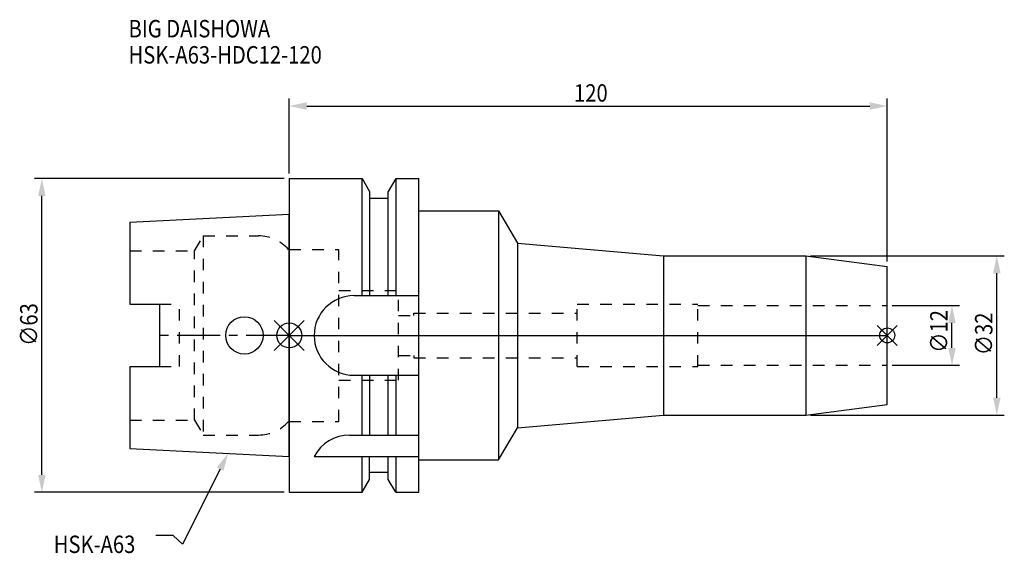
# Model space of a CAD drawing. Extents: x -54 to 144, y -44 to 63.
import ezdxf

# ---------------------------------------------------------------- set-up
doc = ezdxf.new("R2010")
doc.units = 0
doc.header["$LTSCALE"] = 23.1
doc.header["$PDMODE"] = 3
doc.header["$PDSIZE"] = 8
doc.linetypes.add('CENTER', pattern=[0.6, 0.375, -0.075, 0.075, -0.075])
doc.linetypes.add('DASHED', pattern=[0.2, 0.1, -0.1])
doc.layers.get('0').update_dxf_attribs({"linetype": 'CONTINUOUS'})
doc.layers.get('DEFPOINTS').update_dxf_attribs({"linetype": 'CONTINUOUS'})
for name, color, linetype in [('1', 4, 'CONTINUOUS'), ('2', 7, 'CONTINUOUS'), ('3', 1, 'DASHED'), ('4', 2, 'CENTER'), ('6', 5, 'CONTINUOUS'), ('NOCUT', 7, 'CONTINUOUS'), ('SK1', 4, 'CONTINUOUS'), ('SK3', 1, 'DASHED'), ('SK4', 2, 'CENTER')]:
    doc.layers.add(name, color=color, linetype=linetype)
doc.styles.get("Standard").update_dxf_attribs({"font": 'txt', "width": 0.85})
doc.dimstyles.get("Standard").update_dxf_attribs({"dimtxt": 3.5, "dimasz": 3.5, "dimexe": 1.5, "dimexo": 1, "dimtad": 1, "dimblk": '_FILLED', "dimblk1": '_FILLED', "dimblk2": '_FILLED', "dimcen": 0.09, "dimazin": 3, "dimtol": 1, "dimtp": 0.01, "dimtm": 0.01, "dimtfac": 1, "dimtofl": 0, "dimtmove": 0, "dimatfit": 3})

# ---------------------------------------------------------------- blocks, each defined once
blk = doc.blocks.new('_FILLED')
at = {"color": 0, "linetype": 'BYBLOCK'}
blk.add_solid([(0, 0), (-1, 0.214), (-1, -0.214)], dxfattribs=at)
blk = doc.blocks.new('*U13')
at = {"layer": '2', "color": 0, "width": 0.85}
blk.add_text('∅63', height=3.5, rotation=90, dxfattribs=at).set_placement((-50.52, -2.09))
blk = doc.blocks.new('*D1')
at = {"layer": '2', "color": 0}
for p, q in [((-1, 31.5), (-51.15, 31.5)), ((-49.65, -28), (-49.65, 28)), ((-1, -31.5), (-51.15, -31.5))]:
    blk.add_line(p, q, dxfattribs=at)
at = {"layer": 'DEFPOINTS', "color": 0}
for p in [(-49.65, 31.5), (0, 31.5), (0, -31.5)]:
    blk.add_point(p, dxfattribs=at)
blk.add_blockref('*U13', (0, 0))
at = {"layer": '2', "color": 0, "xscale": 3.5, "yscale": 3.5, "zscale": 3.5}
for p, rotation in [((-49.65, 31.5), 90), ((-49.65, -31.5), 270)]:
    blk.add_blockref('_FILLED', p, dxfattribs=dict(at, rotation=rotation))
blk = doc.blocks.new('*U12')
at = {"layer": '2', "color": 0, "width": 0.85}
blk.add_text('120', height=3.5, dxfattribs=at).set_placement((57.15, 46.94))
blk = doc.blocks.new('*D2')
at = {"layer": '2', "color": 0}
for p, q in [((0, 32.5), (0, 47.56)), ((120, 14.85), (120, 47.56)), ((3.5, 46.06), (116.5, 46.06))]:
    blk.add_line(p, q, dxfattribs=at)
at = {"layer": 'DEFPOINTS', "color": 0}
for p in [(120, 46.06), (0, 31.5), (120, 13.85)]:
    blk.add_point(p, dxfattribs=at)
blk.add_blockref('*U12', (0, 0))
at = {"layer": '2', "color": 0, "xscale": 3.5, "yscale": 3.5, "zscale": 3.5, "rotation": 180}
blk.add_blockref('_FILLED', (0, 46.06), dxfattribs=at)
at = {"layer": '2', "color": 0, "xscale": 3.5, "yscale": 3.5, "zscale": 3.5}
blk.add_blockref('_FILLED', (120, 46.06), dxfattribs=at)
blk = doc.blocks.new('*U11')
at = {"layer": '2', "color": 0, "width": 0.85}
blk.add_text('∅12', height=3.5, rotation=90, dxfattribs=at).set_placement((132.12, -3.47))
blk = doc.blocks.new('*D3')
at = {"layer": '2', "color": 0}
for p, q in [((121, 6), (134.5, 6)), ((133, -2.5), (133, 2.5)), ((121, -6), (134.5, -6))]:
    blk.add_line(p, q, dxfattribs=at)
at = {"layer": 'DEFPOINTS', "color": 0}
for p in [(120, 6), (133, 6), (120, -6)]:
    blk.add_point(p, dxfattribs=at)
blk.add_blockref('*U11', (0, 0))
at = {"layer": '2', "color": 0, "xscale": 3.5, "yscale": 3.5, "zscale": 3.5}
for p, rotation in [((133, 6), 90), ((133, -6), 270)]:
    blk.add_blockref('_FILLED', p, dxfattribs=dict(at, rotation=rotation))
blk = doc.blocks.new('*U10')
at = {"layer": '2', "color": 0, "width": 0.85}
blk.add_text('∅32', height=3.5, rotation=90, dxfattribs=at).set_placement((141.12, -3.97))
blk = doc.blocks.new('*D4')
at = {"layer": '2', "color": 0}
for p, q in [((104.63, 16), (143.5, 16)), ((142, -12.5), (142, 12.5)), ((104.63, -16), (143.5, -16))]:
    blk.add_line(p, q, dxfattribs=at)
at = {"layer": 'DEFPOINTS', "color": 0}
for p in [(103.63, 16), (142, 16), (103.63, -16)]:
    blk.add_point(p, dxfattribs=at)
blk.add_blockref('*U10', (0, 0))
at = {"layer": '2', "color": 0, "xscale": 3.5, "yscale": 3.5, "zscale": 3.5}
for p, rotation in [((142, 16), 90), ((142, -16), 270)]:
    blk.add_blockref('_FILLED', p, dxfattribs=dict(at, rotation=rotation))
blk = doc.blocks.new('*U7')
at = {"layer": '6', "width": 0.85}
for s, p in [('BIG DAISHOWA', (-32.26, 59.84)), ('HSK-A63-HDC12-120', (-32.26, 54.59))]:
    blk.add_text(s, height=3.5, dxfattribs=at).set_placement(p)
blk = doc.blocks.new('*U8')
at = {"layer": '6'}
blk.add_lwpolyline([(-13.86, -26.83), (-21.43, -41.94), (-23.31, -40.19), (-26.81, -40.19)], dxfattribs=at)
at = {"layer": '6', "xscale": 3.5, "yscale": 3.5, "zscale": 3.5, "rotation": 63.3787333636974}
blk.add_blockref('_FILLED', (-12.29, -23.7), dxfattribs=at)
blk = doc.blocks.new('*U9')
at = {"layer": '6', "width": 0.85}
blk.add_text('HSK-A63', height=3.5, dxfattribs=at).set_placement((-47.27, -43.69))

msp = doc.modelspace()

# ---------------------------------------------------------------- linework, layer by layer
for p, q in [((3, 3), (-3, -3)), ((-3, 3), (3, -3)), ((122, 2), (118, -2)), ((118, 2), (122, -2))]:
    msp.add_line(p, q)
for centre, radius in [((0, 0), 2.5), ((120, 0), 1.5)]:
    msp.add_circle(centre, radius)
at = {"layer": '1'}
for p, q in [((0, 31.5), (0, -31.5)), ((0, 31.5), (14.623, 31.5)), ((14.623, 8), (14.623, 31.5)), ((14.623, 31.5), (16.125, 28.898)), ((21.377, 31.5), (19.875, 28.898)), ((21.377, 31.5), (21.377, 8)), ((21.377, 31.5), (26, 31.5)), ((26, -31.5), (26, 31.5)), ((16.125, 28.898), (16.125, 8)), ((19.875, 8), (19.875, 28.898)), ((19.875, 27.5), (16.125, 27.5)), ((26, 25), (42, 25)), ((42, 25), (42, -25)), ((42, 25), (45.77, 18.557)), ((45.77, 18.557), (45.77, -18.557)), ((45.77, 18.557), (75.087, 16)), ((75.087, 16), (103.635, 16)), ((75.087, 16), (75.087, -16)), ((103.635, 16), (120, 13.845)), ((103.635, 16), (103.635, -16)), ((120, -13.845), (120, 13.845)), ((13, 8), (26, 8)), ((13, -8), (26, -8)), ((14.623, -20), (14.623, -8)), ((16.125, -8), (16.125, -20)), ((19.875, -20), (19.875, -8)), ((21.377, -8), (21.377, -20)), ((103.635, -16), (120, -13.845)), ((45.77, -18.557), (75.087, -16)), ((75.087, -16), (103.635, -16)), ((42, -25), (45.77, -18.557)), ((12.112, -20), (26, -20)), ((5, -24.336), (26, -24.336)), ((14.623, -31.5), (14.623, -24.336)), ((16.125, -28.898), (16.125, -24.336)), ((19.875, -28.898), (19.875, -24.336)), ((21.377, -24.336), (21.377, -31.5)), ((26, -25), (42, -25)), ((19.875, -27.5), (16.125, -27.5)), ((14.623, -31.5), (16.125, -28.898)), ((21.377, -31.5), (19.875, -28.898)), ((0, -31.5), (14.623, -31.5)), ((21.377, -31.5), (26, -31.5))]:
    msp.add_line(p, q, dxfattribs=at)
for centre, end in [((13, 0), 270), ((12.112, -28), 152.74338)]:
    msp.add_arc(centre, 8, 90, end, dxfattribs=at)
at = {"layer": '3'}
for p, q in [((0, -17.25), (0, 17.25)), ((0, 17.25), (9.95, 17.25)), ((9.95, -17.25), (9.95, 17.25)), ((9.95, 9), (21.95, 9)), ((21.95, -9), (21.95, 9)), ((57.8, 6.25), (82, 6.25)), ((57.8, -6.25), (57.8, 6.25)), ((82, -6.25), (82, 6.25)), ((82, 6), (120, 6)), ((21.95, 4), (25, 4)), ((25, 4), (25, 4.5)), ((25, 4.5), (57.8, 4.5)), ((21.95, -4), (25, -4)), ((25, -4), (25, -4.5)), ((25, -4.5), (57.8, -4.5)), ((57.8, -6.25), (82, -6.25)), ((82, -6), (120, -6)), ((9.95, -9), (21.95, -9)), ((0, -17.25), (9.95, -17.25))]:
    msp.add_line(p, q, dxfattribs=at)
at = {"layer": '4'}
msp.add_line((0, 0), (120, 0), dxfattribs=at)
at = {"layer": 'NOCUT'}
for p, q in [((0, 0), (0, -31.5)), ((0, 0), (120, 0)), ((120, -13.845), (120, 0)), ((103.635, -16), (120, -13.845)), ((45.77, -18.557), (75.087, -16)), ((75.087, -16), (103.635, -16)), ((42, -25), (45.77, -18.557)), ((26, -25), (42, -25)), ((26, -31.5), (26, -25)), ((16.125, -28.898), (16.125, -27.5)), ((19.875, -27.5), (16.125, -27.5)), ((19.875, -28.898), (19.875, -27.5)), ((14.623, -31.5), (16.125, -28.898)), ((21.377, -31.5), (19.875, -28.898)), ((0, -31.5), (14.623, -31.5)), ((21.377, -31.5), (26, -31.5))]:
    msp.add_line(p, q, dxfattribs=at)
at = {"layer": 'SK1'}
for p, q in [((-32, 22.715), (0, 24.315)), ((0, -24.315), (0, 24.315)), ((-32, 22.715), (-32, 6.27)), ((-32, 6.27), (-26, 6.27)), ((-26, -6.27), (-26, 6.27)), ((-32, -6.27), (-32, -22.715)), ((-32, -6.27), (-26, -6.27)), ((-32, -22.715), (0, -24.315))]:
    msp.add_line(p, q, dxfattribs=at)
msp.add_circle((-9, 0), 3.75, dxfattribs=at)
at = {"layer": 'SK3'}
for p, q in [((-18.996, 17), (-17.264, 20)), ((-17.264, 20), (-17.264, -20)), ((-17.264, 20), (-6.186, 20)), ((-32, 17), (-18.996, 17)), ((-18.996, -17), (-18.996, 17)), ((0, 17.25), (-0.15, 17.25)), ((0, -17.25), (0, 17.25)), ((-26, 6.27), (-22, 6.27)), ((-22, -6.27), (-22, 6.27)), ((-26, -6.27), (-22, -6.27)), ((-32, -17), (-18.996, -17)), ((-18.996, -17), (-17.264, -20)), ((0, -17.25), (-0.15, -17.25)), ((-17.264, -20), (-6.186, -20))]:
    msp.add_line(p, q, dxfattribs=at)
for centre, start, end in [((-6.186, 12), 41.0145, 90), ((-6.186, -12), 270, 318.9855)]:
    msp.add_arc(centre, 8, start, end, dxfattribs=at)
at = {"layer": 'SK4'}
msp.add_line((0, 0), (-26, 0), dxfattribs=at)

# ---------------------------------------------------------------- block references
for name in ['*U7', '*U8', '*U9']:
    msp.add_blockref(name, (0, 0))

# ---------------------------------------------------------------- dimensions: what is measured, and where the dimension line sits
at = {"layer": '2'}
dim = msp.add_linear_dim(base=(120, 46.061), p1=(0, 31.5), p2=(120, 13.845), dimstyle='Standard', dxfattribs=at)
dim.commit()
dim.dimension.update_dxf_attribs({"geometry": '*D2', "text_midpoint": (60.372, 46.061), "dimtype": 128})
dim = msp.add_linear_dim(base=(-49.646, 31.5), p1=(0, -31.5), p2=(0, 31.5), angle=90, text='%%C<>', dimstyle='Standard', override={"dimpost": ''}, dxfattribs=at)
dim.commit()
dim.dimension.update_dxf_attribs({"geometry": '*D1', "text_midpoint": (-49.646, 1.878), "dimtype": 128})
for base, p1, p2, picture, middle in [((142, 16), (103.635, -16), (103.635, 16), '*D4', (142, 0)), ((133, 6), (120, -6), (120, 6), '*D3', (133, 0))]:
    dim = msp.add_linear_dim(base=base, p1=p1, p2=p2, angle=90, text='%%c<>', dimstyle='Standard', dxfattribs=at)
    dim.commit()
    dim.dimension.update_dxf_attribs({"geometry": picture, "text_midpoint": middle, "dimtype": 128})

doc.saveas('drawing.dxf')
